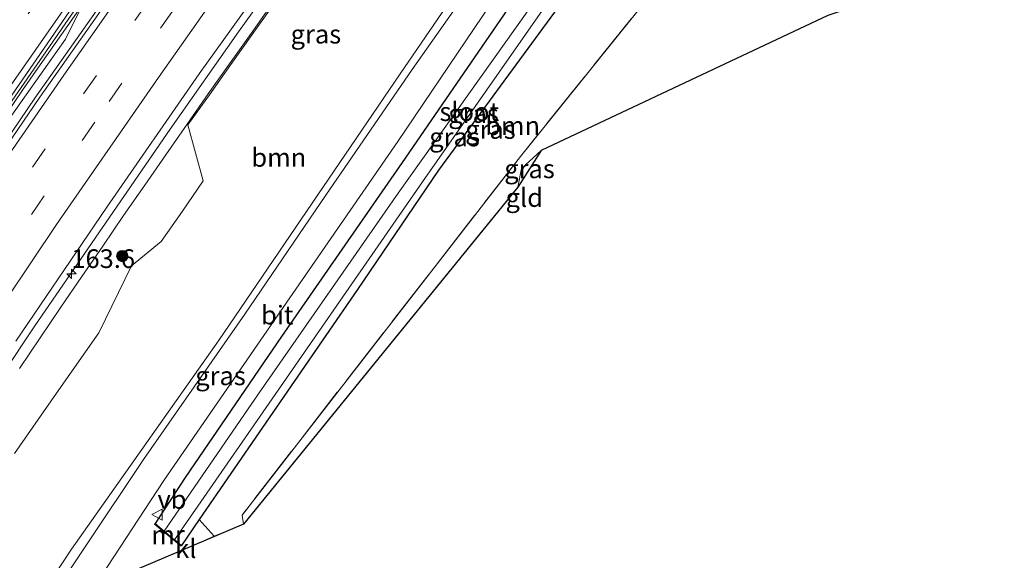
# Model space of a CAD drawing. Units: metres. Extents: x 180000 to 190010, y 443748 to 449069.
# Drawn here: x 180991 to 181123, y 443916 to 443988 of the extents above; entities that cross this region are included whole.
import ezdxf
from ezdxf.enums import TextEntityAlignment as Align

# ---------------------------------------------------------------- set-up
doc = ezdxf.new("R2010")
doc.units = ezdxf.units.M
doc.linetypes.add('IE-TERREINAFSCHEIDING', pattern=[10, 8, -2])
doc.linetypes.add('VW-3-9_STREEP', pattern=[12, 3, -9])
doc.layers.get('0').update_dxf_attribs({"lineweight": 25})
for name, color, linetype, lineweight in [('B-ME-AM-KILOMETR-S-B1', 7, 'Continuous', 18), ('B-ME-BV-GELEIDECONSTRUCTIE-GELEIDERAIL-L-B1', 213, 'BV-GELEIDERAIL', 18), ('B-ME-GR-BOOM-GV-B6', 93, 'Continuous', 18), ('B-ME-GR-BOOM-S-B1', 93, 'Continuous', 18), ('B-ME-GW-INSTEEKWATERGANG-L-B1', 10, 'Continuous', 25), ('B-ME-GW-KRUINLIJN-L-B1', 93, 'Continuous', 18), ('B-ME-GW-TEENLIJN-L-B1', 93, 'Continuous', 18), ('B-ME-IE-GRASLAND-GV-B6', 93, 'Continuous', 18), ('B-ME-IE-GRONDWERKLIJN-GROND_INGERICHT-GV-B6', 253, 'Continuous', 18), ('B-ME-IE-TERREINAFSCHEIDING-RASTERHEKWERK-L-B1', 8, 'IE-TERREINAFSCHEIDING', 18), ('B-ME-KG-KADASTRAAL-OPNAMEDTMGRENS-L-B1', 10, 'Continuous', 25), ('B-ME-MW-MUUR-GV-B6', 8, 'IE-TERREINAFSCHEIDING-KUNSTMATIG', 18), ('B-ME-OG-WATER-GV-B6', 153, 'Continuous', 18), ('B-ME-VH-VERH_SOORT-BITUMEN-GV-B6', 8, 'IE-TERREINAFSCHEIDING-NATUURLIJK-HOUTWAL', 18), ('B-ME-VH-VERH_SOORT-KLINKERS-GV-B6', 8, 'IE-TERREINAFSCHEIDING-NATUURLIJK-HOUTWAL', 18), ('B-ME-VW-MARKERING-39STREEP-015-L-B1', 255, 'VW-3-9_STREEP', 18), ('B-ME-VW-MARKERING-STREEP-015-L-B1', 7, 'Continuous', 18), ('B-ME-VW-MEUBILAIR_WEGMEUBILAIR-VERKEERSBORD-S-B1', 8, 'Continuous', 18)]:
    doc.layers.add(name, color=color, linetype=linetype, lineweight=lineweight)
doc.styles.add('NLCS-ISO', font='NLCS-ISO.TTF')
doc.linetypes.add('BV-GELEIDERAIL', pattern='A,10,-3,[108,NLCS.SHX,S=1,R=0,X=0,Y=0],-3', length=16)
doc.linetypes.add('IE-TERREINAFSCHEIDING-KUNSTMATIG', pattern='A,4,[82,NLCS.SHX,S=0.75,R=90,X=0,Y=0],4,-2', length=10)
doc.linetypes.add('IE-TERREINAFSCHEIDING-NATUURLIJK-HOUTWAL', pattern='A,7,-1.5,[67,NLCS.SHX,S=0.75,R=45,X=0,Y=0],-1.5,7,-1.5,[70,NLCS.SHX,S=0.75,R=0,X=0,Y=0],-1.5', length=20)

# ---------------------------------------------------------------- blocks, each defined once
blk = doc.blocks.new('verkeersbord')
for p, q in [((0, 0.75), (-0.75, -0.625)), ((0.75, -0.625), (0, 0.75)), ((-0.75, -0.625), (0.75, -0.625))]:
    blk.add_line(p, q)
blk = doc.blocks.new('boom')
blk.add_hatch(color=256).paths.add_polyline_path([(-0.75, 0, 1), (0.75, 0, 1)])
blk.add_circle((0, 0), 0.75)
blk = doc.blocks.new('hecto')
for p, q in [((0, 0.625), (-0.625, 0)), ((0, -0.625), (0, 0.625)), ((-0.625, 0), (0.625, 0)), ((0.625, 0), (0, -0.625))]:
    blk.add_line(p, q)

msp = doc.modelspace()

# ---------------------------------------------------------------- linework, layer by layer
at = {"layer": 'B-ME-BV-GELEIDECONSTRUCTIE-GELEIDERAIL-L-B1'}
for points in [[(181064.2921, 444046.3338, 22.9898), (181063.1336, 444044.797, 22.9825), (181053.5475, 444031.9716, 22.8899), (181044.0755, 444019.144, 22.8286), (181032.3411, 444002.9513, 22.7548), (181020.7163, 443986.7235, 22.6858), (181011.5378, 443973.6606, 22.6117), (181002.4737, 443960.4947, 22.5707), (180993.4391, 443947.2978, 22.4839), (180984.5392, 443934.0076, 22.407), (180975.7886, 443920.655, 22.3259), (180967.1478, 443907.1754, 22.2484), (180958.6832, 443893.6451, 22.1662), (180958.0842, 443892.6604, 22.1605)], [(180981.4552, 443963.7216, 22.8583), (180991.7803, 443978.8913, 22.9485), (180993.8461, 443981.848, 22.9592), (180996.137, 443985.127, 22.9711), (181000.7188, 443991.685, 22.9948), (181003.2409, 443995.2948, 23.0079), (181012.3048, 444007.987, 23.0682), (181012.4633, 444008.2089, 23.0692)], [(181008.8363, 443999.694, 23.0907), (181004.9051, 443994.1674, 23.0765), (180999.6075, 443986.624, 23.0739)], [(180999.6075, 443986.624, 23.0739), (180993.4132, 443977.8039, 23.0709), (180982.1668, 443961.241, 23.0403), (180972.6013, 443946.944, 23.0812)]]:
    msp.add_polyline3d(points, dxfattribs=at)
at = {"layer": 'B-ME-GR-BOOM-GV-B6'}
for points in [[(181122.341, 444102.074, 17.7), (181103.668, 444073.619, 15.783), (181095.134, 444059.775, 15.357), (181093.856, 444057.702, 15.197), (181086.771, 444047.824, 14.743), (181081.068, 444039.116, 14.483), (181073.918, 444027.028, 14.25), (181054.653, 443999.118, 13.273), (181042.34, 443981.095, 12.983), (181018.009, 443945.301, 12.743), (180998.344, 443917.401, 12.743), (180984.063, 443895.773, 12.69)], [(181015.444, 443921.35, 12.481), (181036.625, 443952.172, 12.48), (181047.486, 443968.174, 12.29), (181063.011, 443989.359, 12.29), (181070.931, 444000.885, 12.29), (181078.806, 444010.561, 12.29), (181086.676, 444018.726, 12.613), (181093.593, 444025.444, 12.907), (181096.71, 444028.523, 13.503), (181096.746, 444028.558, 13.503), (181098.646, 444026.631, 13.5), (181100.653, 444021.931, 13.326), (181096.149, 444016.507, 13.256), (181085.84, 444004.089, 13.095), (181085.804, 444004.046, 13.094), (181058.438, 443970.015, 12.424), (181021.165, 443921.955, 12.538), (181021.358, 443920.732, 12.556), (181017.417, 443919.142, 12.503), (181015.444, 443921.35, 12.481)], [(180990.6944, 443930.1857, 18.6773), (180996.326, 443938.2922, 18.6369), (181001.9713, 443946.3949, 18.6338), (181006.3584, 443955.3663, 19.3736), (181010.3583, 443958.6168, 18.6662), (181013.2058, 443962.6593, 18.6582), (181015.9844, 443966.751, 18.7007), (181013.9292, 443974.2251, 21.6977), (181016.8271, 443978.2533, 21.707), (181019.6684, 443982.3231, 21.7195), (181022.5459, 443986.3685, 21.7276), (181025.4376, 443990.4055, 21.7254)]]:
    msp.add_polyline3d(points, dxfattribs=at)
at = {"layer": 'B-ME-GW-INSTEEKWATERGANG-L-B1'}
for points in [[(181092.395, 444031.354, 13.947), (181089.059, 444028.786, 14.08), (181081.967, 444022.494, 13.827), (181075.772, 444016.037, 13.727), (181070.707, 444010.263, 13.37), (181066.383, 444003.879, 13.107), (181042.631, 443969.187, 12.507), (181026.442, 443945.89, 12.525), (181013.544, 443926.983, 12.459), (181009.519, 443920.815, 12.56)], [(181096.71, 444028.523, 13.503), (181093.593, 444025.444, 12.907), (181086.676, 444018.726, 12.613), (181078.806, 444010.561, 12.29), (181070.931, 444000.885, 12.29), (181063.011, 443989.359, 12.29), (181047.486, 443968.174, 12.29), (181036.625, 443952.172, 12.48), (181015.444, 443921.35, 12.481), (181013.072, 443917.873, 12.529)]]:
    msp.add_polyline3d(points, dxfattribs=at)
at = {"layer": 'B-ME-GW-KRUINLIJN-L-B1'}
for points in [[(180988.8679, 443973.4214, 21.9547), (180991.7424, 443977.5204, 21.967), (180994.6231, 443981.6147, 21.983), (180997.5123, 443985.7027, 22.0049), (180999.7676, 443990.2356, 22.1432)], [(180991.3903, 443941.5988, 21.6074), (180994.1525, 443945.7096, 21.6279), (180996.9267, 443949.8141, 21.6809), (180999.7122, 443953.9121, 21.6671), (181002.5089, 443958.0043, 21.7069), (181005.3164, 443962.0902, 21.7275), (181008.1345, 443966.1706, 21.7423), (181010.9628, 443970.2452, 21.7596), (181013.8012, 443974.3145, 21.7758), (181016.649, 443978.3784, 21.8159), (181019.5064, 443982.4374, 21.8187), (181022.3726, 443986.4913, 21.8338), (181025.2477, 443990.5406, 21.8419)]]:
    msp.add_polyline3d(points, dxfattribs=at)
at = {"layer": 'B-ME-GW-TEENLIJN-L-B1'}
for points in [[(180922.627, 443827.62, 12.491), (180926.388, 443826.513, 12.557), (180930.549, 443825.855, 12.557), (180932.718, 443825.899, 12.55), (180934.578, 443825.937, 12.557), (180937.71, 443826.595, 12.567), (180940.848, 443827.723, 12.567), (180943.692, 443830.196, 12.567), (180947.722, 443836.325, 12.567), (180964.931, 443866.12, 12.567), (180972.899, 443878.317, 12.66), (180984.063, 443895.773, 12.69), (180998.344, 443917.401, 12.743), (181018.009, 443945.301, 12.743), (181042.34, 443981.095, 12.983), (181054.653, 443999.118, 13.273), (181073.918, 444027.028, 14.25), (181081.068, 444039.116, 14.483), (181086.771, 444047.824, 14.743), (181093.856, 444057.702, 15.197), (181095.134, 444059.775, 15.357)], [(181061.211, 443970.786, 12.429), (181058.599, 443968.387, 12.429), (181058.112, 443965.911, 12.534)]]:
    msp.add_polyline3d(points, dxfattribs=at)
at = {"layer": 'B-ME-IE-GRASLAND-GV-B6'}
for points in [[(181091.5498, 444109.0151, 22.7907), (181077.6681, 444091.065, 22.751), (181065.4793, 444075.6226, 22.6553), (181053.2004, 444059.6138, 22.5656), (181041.3798, 444043.7836, 22.4637), (181029.4711, 444027.6347, 22.4224), (181017.616, 444011.1716, 22.3769), (181005.2867, 443993.8977, 22.3237), (180994.0896, 443977.9336, 22.2879), (180983.713, 443962.7088, 22.3158)], [(180984.4636, 443968.9843, 22.0988), (180998.2799, 443988.943, 22.1698), (181011.4497, 444007.5879, 22.2606), (181021.2937, 444021.3226, 22.3079), (181033.449, 444038.0372, 22.3927), (181045.3954, 444054.232, 22.5019), (181056.433, 444068.9772, 22.5673), (181070.0806, 444086.7797, 22.656), (181079.8712, 444099.2128, 22.7497)], [(180990.8736, 443945.2381, 21.7207), (181003.0504, 443963.2267, 21.8322), (181015.4376, 443981.0795, 21.9084), (181027.3761, 443997.7787, 22.0004), (181040.289, 444015.8117, 22.0835), (181053.474, 444033.5569, 22.1761), (181066.4689, 444051.042, 22.2836), (181080.1559, 444069.003, 22.354), (181091.845, 444083.9645, 22.4017), (181103.858, 444099.2129, 22.4551)], [(181010.74, 443919.804, 11.409), (181009.519, 443920.815, 12.56), (181013.544, 443926.983, 12.459), (181026.442, 443945.89, 12.525), (181042.631, 443969.187, 12.507), (181066.383, 444003.879, 13.107), (181070.707, 444010.263, 13.37), (181075.772, 444016.037, 13.727), (181081.967, 444022.494, 13.827), (181089.059, 444028.786, 14.08), (181092.395, 444031.354, 13.947), (181093.607, 444031.718, 13.687), (181094.751, 444030.541, 12.07), (181094.82, 444030.469, 11.903), (181090.332, 444026.434, 11.842), (181083.171, 444019.998, 11.737), (181075.101, 444011.211, 11.501), (181071.369, 444006.446, 11.501), (181060.976, 443991.768, 11.444), (181042.075, 443965.092, 11.409), (181023.478, 443938.321, 11.409), (181010.74, 443919.804, 11.409)], [(181012.142, 443918.643, 11.474), (181045.322, 443966.614, 11.474), (181062.631, 443991.455, 11.501), (181074.016, 444007.357, 11.864), (181080.862, 444015.405, 11.903), (181087.895, 444022.537, 11.903), (181095.878, 444029.38, 11.903), (181096.71, 444028.523, 13.503), (181093.593, 444025.444, 12.907), (181086.676, 444018.726, 12.613), (181078.806, 444010.561, 12.29), (181070.931, 444000.885, 12.29), (181063.011, 443989.359, 12.29), (181047.486, 443968.174, 12.29), (181036.625, 443952.172, 12.48), (181015.444, 443921.35, 12.481), (181013.072, 443917.873, 12.529), (181012.219, 443918.579, 11.474), (181012.142, 443918.643, 11.474)], [(181066.383, 444003.879, 13.107), (181042.631, 443969.187, 12.507), (181026.442, 443945.89, 12.525), (181013.544, 443926.983, 12.459), (181009.519, 443920.815, 12.56)], [(180984.063, 443895.773, 12.69), (180998.344, 443917.401, 12.743), (181018.009, 443945.301, 12.743), (181042.34, 443981.095, 12.983), (181054.653, 443999.118, 13.273)], [(181053.319, 443995.02, 13.163), (181043.968, 443981.667, 12.953), (181032.393, 443964.841, 12.687), (181021.531, 443948.886, 12.673), (181007.98, 443929.392, 12.673), (180992.956, 443906.924, 12.633)], [(181000.588, 443911.193, 12.453), (181010.68, 443926.597, 12.517), (181024.995, 443947.308, 12.47), (181042.026, 443972.012, 12.713), (181055.689, 443992.281, 13.03)], [(180988.8679, 443973.4214, 21.9547), (180991.7424, 443977.5204, 21.967), (180994.6231, 443981.6147, 21.983), (180997.5123, 443985.7027, 22.0049), (180999.7676, 443990.2356, 22.1432)], [(180999.7676, 443990.2356, 22.1432), (180997.5123, 443985.7027, 22.0049), (180994.6231, 443981.6147, 21.983), (180991.7424, 443977.5204, 21.967), (180988.8679, 443973.4214, 21.9547)], [(181025.4376, 443990.4055, 21.7254), (181022.5459, 443986.3685, 21.7276), (181019.6684, 443982.3231, 21.7195), (181016.8271, 443978.2533, 21.707), (181013.9292, 443974.2251, 21.6977), (181015.9844, 443966.751, 18.7007), (181013.2058, 443962.6593, 18.6582), (181010.3583, 443958.6168, 18.6662), (181006.3584, 443955.3663, 19.3736), (181001.9713, 443946.3949, 18.6338), (180996.326, 443938.2922, 18.6369), (180990.6944, 443930.1857, 18.6773)], [(180991.3903, 443941.5988, 21.6074), (180994.1525, 443945.7096, 21.6279), (180996.9267, 443949.8141, 21.6809), (180999.7122, 443953.9121, 21.6671), (181002.5089, 443958.0043, 21.7069), (181005.3164, 443962.0902, 21.7275), (181008.1345, 443966.1706, 21.7423), (181010.9628, 443970.2452, 21.7596), (181013.8012, 443974.3145, 21.7758), (181016.649, 443978.3784, 21.8159), (181019.5064, 443982.4374, 21.8187), (181022.3726, 443986.4913, 21.8338), (181025.2477, 443990.5406, 21.8419)], [(181025.2477, 443990.5406, 21.8419), (181022.3726, 443986.4913, 21.8338), (181019.5064, 443982.4374, 21.8187), (181016.649, 443978.3784, 21.8159), (181013.8012, 443974.3145, 21.7758), (181010.9628, 443970.2452, 21.7596), (181008.1345, 443966.1706, 21.7423), (181005.3164, 443962.0902, 21.7275), (181002.5089, 443958.0043, 21.7069), (180999.7122, 443953.9121, 21.6671), (180996.9267, 443949.8141, 21.6809), (180994.1525, 443945.7096, 21.6279), (180991.3903, 443941.5988, 21.6074)], [(181058.112, 443965.911, 12.534), (181058.599, 443968.387, 12.429), (181061.211, 443970.786, 12.429), (181058.112, 443965.911, 12.534)], [(181009.519, 443920.815, 12.56), (181009.455, 443920.738, 12.56), (181013.008, 443917.796, 12.529), (181013.072, 443917.873, 12.529), (181015.444, 443921.35, 12.481), (181017.417, 443919.142, 12.503), (181012.125, 443916.829, 12.35), (181005.921, 443914.162, 12.36)]]:
    msp.add_polyline3d(points, dxfattribs=at)
at = {"layer": 'B-ME-IE-GRONDWERKLIJN-GROND_INGERICHT-GV-B6'}
msp.add_polyline3d([(181021.358, 443920.732, 12.556), (181021.165, 443921.955, 12.538), (181058.438, 443970.015, 12.424), (181085.804, 444004.046, 13.094), (181085.84, 444004.089, 13.095), (181101.742, 443989.627, 13.072), (181099.621, 443988.884, 12.359), (181061.211, 443970.786, 12.429), (181058.599, 443968.387, 12.429), (181058.112, 443965.911, 12.534), (181021.358, 443920.732, 12.556)], dxfattribs=at)
at = {"layer": 'B-ME-IE-TERREINAFSCHEIDING-RASTERHEKWERK-L-B1'}
msp.add_polyline3d([(181100.653, 444021.931, 13.326), (181096.149, 444016.507, 13.256), (181085.84, 444004.089, 13.095), (181085.804, 444004.046, 13.094), (181058.438, 443970.015, 12.424), (181021.165, 443921.955, 12.538), (181021.358, 443920.732, 12.556)], dxfattribs=at)
at = {"layer": 'B-ME-KG-KADASTRAAL-OPNAMEDTMGRENS-L-B1'}
msp.add_polyline3d([(181131.575, 444098.868, 17.13), (181113.242, 444068.551, 15.657), (181114.636, 444063.611, 15.557), (181114.6364, 444061.1969, 15.4077), (181114.638, 444052.577, 12.965), (181115.432, 444050.294, 12.023), (181113.331, 444043.849, 12.023), (181114.509, 444040.625, 12.804), (181118.161, 444029.58, 12.804), (181119.316, 444023.388, 12.023), (181118.58, 444023.809, 13.038), (181105.734, 444024.661, 13.379), (181109.356, 444018.719, 13.164), (181097.192, 444014.094, 13.164), (181101.742, 443989.627, 13.072), (181099.621, 443988.884, 12.359), (181061.211, 443970.786, 12.429), (181058.112, 443965.911, 12.534), (181021.358, 443920.732, 12.556), (181005.921, 443914.162, 12.36), (181003.14, 443912.781, 12.45), (181000.588, 443911.193, 12.453), (180997.475, 443906.668, 12.443), (180990.23, 443896.093, 12.463)], dxfattribs=at)
at = {"layer": 'B-ME-MW-MUUR-GV-B6'}
msp.add_polyline3d([(181010.74, 443919.804, 11.409), (181012.142, 443918.643, 11.474), (181012.219, 443918.579, 11.474), (181013.072, 443917.873, 12.529), (181013.008, 443917.796, 12.529), (181009.455, 443920.738, 12.56), (181009.519, 443920.815, 12.56), (181010.74, 443919.804, 11.409)], dxfattribs=at)
at = {"layer": 'B-ME-OG-WATER-GV-B6'}
msp.add_polyline3d([(181010.74, 443919.804, 11.409), (181023.478, 443938.321, 11.409), (181042.075, 443965.092, 11.409), (181060.976, 443991.768, 11.444), (181071.369, 444006.446, 11.501), (181075.101, 444011.211, 11.501), (181083.171, 444019.998, 11.737), (181090.332, 444026.434, 11.842), (181094.82, 444030.469, 11.903), (181095.878, 444029.38, 11.903), (181087.895, 444022.537, 11.903), (181080.862, 444015.405, 11.903), (181074.016, 444007.357, 11.864), (181062.631, 443991.455, 11.501), (181045.322, 443966.614, 11.474), (181012.142, 443918.643, 11.474), (181010.74, 443919.804, 11.409)], dxfattribs=at)
at = {"layer": 'B-ME-VH-VERH_SOORT-BITUMEN-GV-B6'}
for points in [[(181190.8692, 444230.6726, 23.4306), (181177.2709, 444215.4804, 23.3487), (181162.6703, 444199.0705, 23.267), (181161.5849, 444197.778, 23.2764), (181151.0058, 444185.6175, 23.208), (181140.5085, 444173.4569, 23.1564), (181129.3344, 444160.2186, 23.0753), (181119.7822, 444149.033, 23.0408), (181109.7471, 444136.9875, 22.9895), (181099.3838, 444124.2791, 22.9185), (181090.595, 444113.3774, 22.8586), (181079.5491, 444099.4129, 22.8043), (181069.7644, 444086.9821, 22.7117), (181056.2075, 444069.1664, 22.6262), (181045.12, 444054.4065, 22.5629), (181033.0962, 444038.1936, 22.4915), (181021.002, 444021.5502, 22.3941), (181011.0207, 444007.6516, 22.333), (180998.0186, 443989.4006, 22.2547), (180984.0112, 443969.073, 22.1749), (180974.8806, 443955.4923, 22.0771), (180965.5553, 443941.5983, 22.0253), (180955.3427, 443926.1716, 21.9607), (180955.4877, 443926.0758, 21.9238)], [(180983.713, 443962.7088, 22.3158), (180994.0896, 443977.9336, 22.2879), (181005.2867, 443993.8977, 22.3237), (181017.616, 444011.1716, 22.3769), (181029.4711, 444027.6347, 22.4224), (181041.3798, 444043.7836, 22.4637), (181053.2004, 444059.6138, 22.5656), (181065.4793, 444075.6226, 22.6553), (181077.6681, 444091.065, 22.751), (181091.5498, 444109.0151, 22.7907)], [(180984.0112, 443969.073, 22.1749), (180998.0186, 443989.4006, 22.2547), (181011.0207, 444007.6516, 22.333), (181021.002, 444021.5502, 22.3941), (181033.0962, 444038.1936, 22.4915), (181045.12, 444054.4065, 22.5629), (181056.2075, 444069.1664, 22.6262), (181069.7644, 444086.9821, 22.7117), (181079.5491, 444099.4129, 22.8043)], [(181079.8712, 444099.2128, 22.7497), (181070.0806, 444086.7797, 22.656), (181056.433, 444068.9772, 22.5673), (181045.3954, 444054.232, 22.5019), (181033.449, 444038.0372, 22.3927), (181021.2937, 444021.3226, 22.3079), (181011.4497, 444007.5879, 22.2606), (180998.2799, 443988.943, 22.1698), (180984.4636, 443968.9843, 22.0988)], [(181103.858, 444099.2129, 22.4551), (181091.845, 444083.9645, 22.4017), (181080.1559, 444069.003, 22.354), (181066.4689, 444051.042, 22.2836), (181053.474, 444033.5569, 22.1761), (181040.289, 444015.8117, 22.0835), (181027.3761, 443997.7787, 22.0004), (181015.4376, 443981.0795, 21.9084), (181003.0504, 443963.2267, 21.8322), (180990.8736, 443945.2381, 21.7207)], [(180992.956, 443906.924, 12.633), (181007.98, 443929.392, 12.673), (181021.531, 443948.886, 12.673), (181032.393, 443964.841, 12.687), (181043.968, 443981.667, 12.953), (181053.319, 443995.02, 13.163)], [(181055.689, 443992.281, 13.03), (181042.026, 443972.012, 12.713), (181024.995, 443947.308, 12.47), (181010.68, 443926.597, 12.517), (181000.588, 443911.193, 12.453)]]:
    msp.add_polyline3d(points, dxfattribs=at)
at = {"layer": 'B-ME-VH-VERH_SOORT-KLINKERS-GV-B6'}
msp.add_polyline3d([(181005.921, 443914.162, 12.36), (181012.125, 443916.829, 12.35), (181017.417, 443919.142, 12.503), (181021.358, 443920.732, 12.556), (181005.921, 443914.162, 12.36)], dxfattribs=at)
at = {"layer": 'B-ME-VW-MARKERING-39STREEP-015-L-B1'}
for points in [[(180904.7967, 443852.1528, 21.881), (180908.6728, 443859.1447, 21.9256), (180914.915, 443870.0533, 21.9691), (180921.3647, 443881.0015, 22.017), (180927.2081, 443890.6672, 22.0582), (180934.6301, 443902.5628, 22.0984), (180943.2461, 443915.9919, 22.1403), (180953.0426, 443930.949, 22.2051), (180966.0853, 443950.4739, 22.2591), (180979.5383, 443970.3033, 22.3233), (180992.5393, 443989.1099, 22.3788), (181006.2615, 444008.666, 22.4611), (181019.1758, 444026.7097, 22.5526), (181032.1251, 444044.4814, 22.6324), (181041.7641, 444057.5611, 22.685), (181053.9027, 444073.6746, 22.7577), (181067.0299, 444090.7589, 22.844), (181078.3129, 444105.2299, 22.9342)], [(180916.4749, 443845.6785, 21.7692), (180919.551, 443851.2435, 21.8487), (180923.9241, 443859.052, 21.9002), (180931.0716, 443871.4702, 21.9661), (180936.9888, 443881.5212, 22.0105), (180944.2692, 443893.6109, 22.0563), (180950.8934, 443904.3536, 22.1201), (180961.0137, 443920.406, 22.1889), (180970.4426, 443934.9198, 22.2331), (180980.7469, 443950.4065, 22.2598), (180993.0922, 443968.5731, 22.2894), (181006.8064, 443988.2326, 22.3201), (181020.5663, 444007.7666, 22.3721), (181032.3673, 444024.1275, 22.4392), (181046.3621, 444043.1024, 22.5303), (181060.7493, 444062.2388, 22.627), (181073.512, 444078.867, 22.6994), (181088.2729, 444097.7524, 22.7809)], [(180919.5106, 443843.9951, 21.6051), (180919.672, 443844.2932, 21.6069), (180924.815, 443853.5619, 21.7087), (180933.2437, 443868.2764, 21.7644), (180939.5001, 443878.941, 21.8197), (180946.1756, 443890.0548, 21.873), (180953.3527, 443901.7362, 21.9345), (180962.522, 443916.3161, 22.0111), (180970.6077, 443928.8352, 22.0624), (180979.6436, 443942.4726, 22.1082), (180992.9637, 443962.2396, 22.1541), (181003.3671, 443977.361, 22.1838), (181017.081, 443996.9268, 22.2566), (181027.3704, 444011.4193, 22.3045), (181038.9771, 444027.4143, 22.3795), (181050.6669, 444043.2668, 22.459), (181063.7193, 444060.5678, 22.5464), (181077.9128, 444078.9924, 22.6255), (181092.7178, 444097.8578, 22.7037)]]:
    msp.add_polyline3d(points, dxfattribs=at)
at = {"layer": 'B-ME-VW-MARKERING-STREEP-015-L-B1'}
for points in [[(180907.9351, 443850.4129, 21.7038), (180913.3949, 443860.2332, 21.7664), (180921.4686, 443874.1441, 21.8214), (180928.5639, 443886.0288, 21.8702), (180936.9889, 443899.6845, 21.9113), (180943.4416, 443909.789, 21.9581), (180953.7081, 443925.5409, 22.0412), (180964.9462, 443942.409, 22.105), (180978.1523, 443961.9918, 22.188), (180988.9308, 443977.6913, 22.2587), (181002.5436, 443997.2325, 22.3364), (181011.1677, 444009.4649, 22.3975), (181025.146, 444028.8982, 22.5053), (181039.1827, 444048.1335, 22.5867), (181049.1373, 444061.5, 22.6473), (181058.4361, 444073.7788, 22.7013), (181073.0192, 444092.709, 22.8011), (181082.0751, 444104.3097, 22.8686)], [(180922.69, 443842.2325, 21.4365), (180923.2045, 443843.1731, 21.4458), (180927.8836, 443851.6515, 21.5304), (180935.1239, 443864.3597, 21.5544), (180943.3451, 443878.3773, 21.6437), (180951.6271, 443892.1014, 21.7144), (180961.3629, 443907.7944, 21.8107), (180971.8534, 443924.1763, 21.8934), (180982.9682, 443941.0261, 21.9676), (180996.3443, 443960.8786, 22.0293), (181009.9812, 443980.582, 22.1063), (181023.6989, 444000.0861, 22.1988), (181034.7517, 444015.5184, 22.2636), (181048.8544, 444034.7183, 22.3554), (181061.3547, 444051.4566, 22.4436), (181072.0003, 444065.4269, 22.5014), (181084.6731, 444081.7752, 22.576), (181098.7758, 444099.6905, 22.6471)], [(180913.3313, 443847.4212, 21.9406), (180916.1804, 443852.6106, 22.0046), (180921.6521, 443862.3797, 22.0867), (180929.8795, 443876.6144, 22.1551), (180940.8775, 443895.0042, 22.2327), (180949.4551, 443908.8695, 22.3098), (180955.8666, 443919.0641, 22.3419), (180965.6709, 443934.2492, 22.3701), (180975.7891, 443949.501, 22.3906), (180985.7038, 443964.1622, 22.4074), (180997.2914, 443980.8798, 22.4039), (181011.0638, 444000.5332, 22.4289), (181024.2573, 444019.0411, 22.4851), (181034.7597, 444033.4493, 22.5389), (181045.3094, 444047.6765, 22.6085), (181057.3834, 444063.7147, 22.6895), (181068.0699, 444077.7048, 22.7547), (181082.7509, 444096.538, 22.8357)]]:
    msp.add_polyline3d(points, dxfattribs=at)

# ---------------------------------------------------------------- block references
at = {"layer": 'B-ME-AM-KILOMETR-S-B1', "rotation": 90}
msp.add_blockref('hecto', (180998.3155, 443954.2836, 21.8682), dxfattribs=at)
at = {"layer": 'B-ME-GR-BOOM-S-B1', "rotation": 90}
msp.add_blockref('boom', (181005.128, 443956.65, 23.426), dxfattribs=at)
at = {"layer": 'B-ME-VW-MEUBILAIR_WEGMEUBILAIR-VERKEERSBORD-S-B1', "rotation": 90}
msp.add_blockref('verkeersbord', (181009.849, 443922.016, 12.577), dxfattribs=at)

# ---------------------------------------------------------------- texts
at = {"layer": 'B-ME-AM-KILOMETR-S-B1', "ltscale": 0.2, "style": 'NLCS-ISO'}
msp.add_text('163.6', height=2.5, dxfattribs=at).set_placement((180998.3155, 443954.2836, 21.8682), align=Align.BOTTOM_LEFT)
at = {"layer": 'B-ME-GR-BOOM-GV-B6', "ltscale": 0.2, "style": 'NLCS-ISO'}
for p in [(181057.3951, 443974.12577), (181026.09634, 443969.87416)]:
    msp.add_text('bmn', height=2.5, dxfattribs=at).set_placement(p, align=Align.MIDDLE_CENTER)
at = {"layer": 'B-ME-IE-GRASLAND-GV-B6', "ltscale": 0.2, "style": 'NLCS-ISO'}
for p in [(181031.0566, 443986.3933), (181052.1695, 443975.761), (181054.426, 443973.6265), (181049.617, 443972.611), (181059.6615, 443968.3485), (181018.287, 443940.6105)]:
    msp.add_text('gras', height=2.5, dxfattribs=at).set_placement(p, align=Align.MIDDLE_CENTER)
at = {"layer": 'B-ME-IE-GRONDWERKLIJN-GROND_INGERICHT-GV-B6', "ltscale": 0.2, "style": 'NLCS-ISO'}
msp.add_text('gld', height=2.5, dxfattribs=at).set_placement((181058.95985, 443964.50066), align=Align.MIDDLE_CENTER)
at = {"layer": 'B-ME-MW-MUUR-GV-B6', "ltscale": 0.2, "style": 'NLCS-ISO'}
msp.add_text('mr', height=2.5, dxfattribs=at).set_placement((181011.26349, 443919.30549), align=Align.MIDDLE_CENTER)
at = {"layer": 'B-ME-OG-WATER-GV-B6', "ltscale": 0.2, "style": 'NLCS-ISO'}
msp.add_text('sloot', height=2.5, dxfattribs=at).set_placement((181051.59828, 443976.00628), align=Align.MIDDLE_CENTER)
at = {"layer": 'B-ME-VH-VERH_SOORT-BITUMEN-GV-B6', "ltscale": 0.2, "style": 'NLCS-ISO'}
msp.add_text('bit', height=2.5, dxfattribs=at).set_placement((181025.88633, 443948.75181), align=Align.MIDDLE_CENTER)
at = {"layer": 'B-ME-VH-VERH_SOORT-KLINKERS-GV-B6', "ltscale": 0.2, "style": 'NLCS-ISO'}
msp.add_text('kl', height=2.5, dxfattribs=at).set_placement((181013.63315, 443917.4623), align=Align.MIDDLE_CENTER)
at = {"layer": 'B-ME-VW-MEUBILAIR_WEGMEUBILAIR-VERKEERSBORD-S-B1', "ltscale": 0.2, "style": 'NLCS-ISO'}
msp.add_text('vb', height=2.5, dxfattribs=at).set_placement((181009.849, 443922.016, 12.577), align=Align.BOTTOM_LEFT)

doc.saveas('drawing.dxf')
